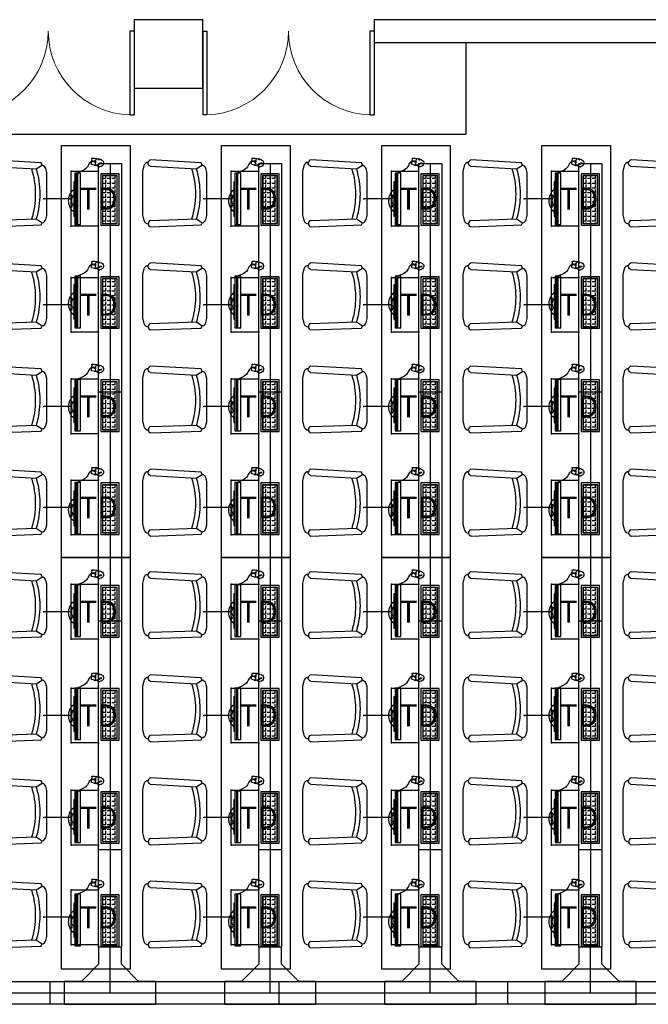
# Model space of a CAD drawing. Extents: x -11578631 to -5392020, y 342279 to 2064390.
# Drawn here: x -5745365 to -5739869, y 488013 to 496620 of the extents above; entities that cross this region are included whole.
import ezdxf
from ezdxf.enums import TextEntityAlignment as Align

# ---------------------------------------------------------------- set-up
doc = ezdxf.new("R2010")
doc.units = 0
doc.header["$LTSCALE"] = 1000
doc.header["$PDSIZE"] = 0.2
doc.layers.get('0').update_dxf_attribs({"linetype": 'CONTINUOUS'})
for name, color, linetype in [('CABLETRAY', 4, 'CONTINUOUS'), ('CABLETRAY_DOTE', 5, 'CONTINUOUS'), ('COLUMN', 255, 'CONTINUOUS'), ('EQUIP-通讯', 3, 'CONTINUOUS'), ('FF-FUAN', 51, 'CONTINUOUS'), ('FF-FURN', 51, 'CONTINUOUS'), ('WALL', 254, 'CONTINUOUS'), ('WINDOW', 4, 'CONTINUOUS'), ('电', 7, 'CONTINUOUS')]:
    doc.layers.add(name, color=color, linetype=linetype)
doc.styles.add('_TEL_ATTDEF', font='GBENOR', dxfattribs={"width": 0.8, "height": 3, "bigfont": 'GBCBIG'})
doc.styles.add('_TEL_DIM', font='SIMPLEX', dxfattribs={"width": 0.8, "height": 3.5, "bigfont": 'HZTXT'})

# ---------------------------------------------------------------- blocks, each defined once
blk = doc.blocks.new('做成ACAD TuKuai0306')
at = {"color": 59}
blk.add_wipeout([(225.2, 41), (208.1, 33.4), (198.9, 17.3), (183.6, 6.9), (156, 0), (-156, 0), (-169.8, 3.5), (-183.6, 6.9), (-183.6, 6.9), (-199.8, 16.5), (-194.9, 27.5), (-199.8, 16.5), (-203.9, 22), (-206.2, 26.8), (-208.1, 33.4), (-223.8, 40.4), (-237.3, 406), (-229.2, 418.4), (-229.2, 418.4), (-215.3, 423.9), (-212.9, 436.3), (-208.3, 444.1), (-200.9, 451.1), (-200.9, 451.1), (-190.4, 455.7), (-170, 460.8), (-149.6, 465.9), (162.3, 465.9), (182.7, 460.8), (194.7, 457.9), (203.1, 455.7), (221, 444.1), (221, 444.1), (225.9, 435.5), (228, 423.9), (239.4, 417.7), (246.6, 417.3), (246, 406.6)], dxfattribs=at).dxf.layer = 'FF-FURN'
at = {"color": 51, "linetype": 'Continuous'}
blk.add_lwpolyline([(-237.3, 406), (-223.8, 40.4), (-208.1, 33.4, 0.298595), (-183.6, 6.9), (-156, 0), (156, 0), (183.6, 6.9, 0.232496), (208.1, 33.4), (225.2, 41), (246, 406.6, 0.274755), (228, 423.9, 0.344146), (203.1, 455.7), (162.3, 465.9), (-149.6, 465.9), (-190.4, 455.7, 0.344151), (-215.3, 423.9, 0.318714), (-237.3, 406, 1.315972)], format="xyb", dxfattribs=at)
at = {"layer": 'FF-FURN', "color": 59}
for p, q in [((-191.1, 409), (-179.8, 76.2)), ((199.8, 409.6), (181.1, 76.8)), ((-179.8, 76.2), (-208.1, 33.4)), ((181.1, 76.8), (208.1, 33.4))]:
    blk.add_line(p, q, dxfattribs=at)
blk.add_ellipse((-213.7, 399.4), major_axis=(16.7, -17.9), ratio=1, start_param=1.221175, end_param=2.455318, dxfattribs=at)
at = {"layer": 'FF-FURN', "color": 59, "extrusion": (0, 0, -1)}
for centre, major_axis, start_param, end_param in [((222.4, 400), (17.3, -17.3), 2.758312, 4.156821), ((-0.4, 693.5), (19.2, 610.2), 2.804471, 3.412335), ((-0.4, 693.5), (20.1, 642.5), 2.824185, 3.393262)]:
    blk.add_ellipse(centre, major_axis=major_axis, ratio=1, start_param=start_param, end_param=end_param, dxfattribs=at)
blk = doc.blocks.new('DDFERERE')
at = {"layer": 'FF-FURN', "linetype": 'Continuous'}
for p, q in [((-5943253, 1016235.4), (-5943246.1, 1016175.4)), ((-5943252.9, 1016235.4), (-5943246, 1016175.4)), ((-5943216.6, 1016231.8), (-5943211.5, 1016187.9)), ((-5943216.6, 1016231.8), (-5943211.5, 1016187.9)), ((-5943250.9, 1016172.3), (-5943251.6, 1016174.6)), ((-5943250.9, 1016172.3), (-5943251.6, 1016174.6)), ((-5943237.6, 1016175.3), (-5943250.9, 1016172.3)), ((-5943237.6, 1016175.3), (-5943250.9, 1016172.3)), ((-5943246.1, 1016205.4), (-5943249.4, 1016204.9)), ((-5943215.4, 1016182.5), (-5943246.1, 1016175.4)), ((-5943215.4, 1016182.5), (-5943246, 1016175.4)), ((-5943237.6, 1016175.3), (-5943238, 1016177.3)), ((-5943237.6, 1016175.3), (-5943238, 1016177.3)), ((-5943214.1, 1016210.8), (-5943218, 1016210.2)), ((-5943454.7, 1015650.1), (-5943454.7, 1016100.1)), ((-5943454.7, 1016100.1), (-5943294.7, 1016100.1)), ((-5943454.7, 1015650.1), (-5943454.7, 1016100.1)), ((-5943454.7, 1016100.1), (-5943294.7, 1016100.1)), ((-5943454.7, 1015650.1, 0), (-5943454.7, 1016100.1, 0)), ((-5943454.7, 1016100.1, 0), (-5943294.7, 1016100.1, 0)), ((-5943294.7, 1016100.1), (-5943294.7, 1015650.1)), ((-5943294.7, 1016100.1), (-5943294.7, 1015650.1)), ((-5943294.7, 1016100.1, 0), (-5943294.7, 1015650.1, 0)), ((-5943118.7, 1015654.9), (-5943118.7, 1016104.9)), ((-5943118.7, 1016104.9), (-5943068.7, 1016104.9)), ((-5943118.7, 1015654.9), (-5943118.7, 1016104.9)), ((-5943118.7, 1016104.9), (-5943068.7, 1016104.9)), ((-5943093.7, 1015654.9), (-5943093.7, 1016104.9)), ((-5943083.7, 1015654.9), (-5943083.7, 1016104.9)), ((-5943083.7, 1015654.9), (-5943083.7, 1016104.9)), ((-5943068.7, 1016104.9), (-5943068.7, 1015654.9)), ((-5943068.7, 1016104.9), (-5943068.7, 1015654.9)), ((-5943068.7, 1015728.5), (-5943068.7, 1016028.5)), ((-5943068.7, 1016028.5), (-5943058.7, 1016028.5)), ((-5943068.7, 1015728.4), (-5943068.7, 1016028.4)), ((-5943068.7, 1016028.4), (-5943058.7, 1016028.4)), ((-5943058.7, 1016028.5), (-5943058.7, 1015728.5)), ((-5943058.7, 1016028.4), (-5943058.7, 1015728.4)), ((-5943058.7, 1015728.5), (-5943068.7, 1015728.5)), ((-5943058.7, 1015728.4), (-5943068.7, 1015728.4)), ((-5943294.7, 1015650.1), (-5943454.7, 1015650.1)), ((-5943294.7, 1015650.1), (-5943454.7, 1015650.1)), ((-5943294.7, 1015650.1, 0), (-5943454.7, 1015650.1, 0)), ((-5943437.7, 1015686), (-5943432.5, 1015686)), ((-5943437.7, 1015686), (-5943432.5, 1015686)), ((-5943421.3, 1015665.9), (-5943421.3, 1015674.8)), ((-5943421.3, 1015665.9), (-5943421.3, 1015674.8)), ((-5943380, 1015665.9), (-5943380, 1015674.8)), ((-5943380, 1015665.9), (-5943380, 1015674.8)), ((-5943068.7, 1015654.9), (-5943118.7, 1015654.9)), ((-5943068.7, 1015654.9), (-5943118.7, 1015654.9))]:
    blk.add_line(p, q, dxfattribs=at)
at = {"layer": 'FF-FURN', "color": 59}
for p, q in [((-5943246.1, 1016205.4), (-5943249.4, 1016204.9)), ((-5943233.6, 1016207.5), (-5943239.3, 1016206.6)), ((-5943233.6, 1016207.5), (-5943239.3, 1016206.6)), ((-5943214.2, 1016210.8), (-5943218, 1016210.2)), ((-5943439.7, 1015663.9), (-5943439.7, 1016083.9)), ((-5943439.7, 1016083.9), (-5943309.7, 1016083.9)), ((-5943439.7, 1015663.9), (-5943439.7, 1016083.9)), ((-5943439.7, 1016083.9), (-5943309.7, 1016083.9)), ((-5943439.7, 1015663.9, 0), (-5943439.7, 1016083.9, 0)), ((-5943439.7, 1016083.9, 0), (-5943309.7, 1016083.9, 0)), ((-5943437.7, 1015665.9), (-5943437.7, 1016081.9)), ((-5943437.7, 1016081.9), (-5943311.7, 1016081.9)), ((-5943437.7, 1015665.9), (-5943437.7, 1016081.9)), ((-5943437.7, 1016081.9), (-5943311.7, 1016081.9)), ((-5943437.7, 1015665.9, 0), (-5943437.7, 1016081.9, 0)), ((-5943437.7, 1016081.9, 0), (-5943311.7, 1016081.9, 0)), ((-5943437.7, 1016057.3), (-5943432.5, 1016057.3)), ((-5943437.7, 1016057.3), (-5943432.5, 1016057.3)), ((-5943437.7, 1016057.2, 0), (-5943432.5, 1016057.2, 0)), ((-5943421.3, 1016057.3), (-5943421.3, 1016081.9)), ((-5943421.3, 1016057.3), (-5943421.3, 1016081.9)), ((-5943421.3, 1016057.2, 0), (-5943421.3, 1016081.9, 0)), ((-5943421.3, 1016057.3), (-5943391.3, 1016057.3)), ((-5943421.3, 1016057.3), (-5943391.3, 1016057.3)), ((-5943421.3, 1016057.2, 0), (-5943391.3, 1016057.2, 0)), ((-5943380, 1016057.3), (-5943380, 1016081.9)), ((-5943380, 1016057.3), (-5943380, 1016081.9)), ((-5943380, 1016057.2, 0), (-5943380, 1016081.9, 0)), ((-5943380, 1016057.3), (-5943350, 1016057.3)), ((-5943380, 1016057.3), (-5943350, 1016057.3)), ((-5943380, 1016057.2, 0), (-5943350, 1016057.2, 0)), ((-5943338.8, 1016057.3), (-5943338.8, 1016081.9)), ((-5943338.8, 1016057.3), (-5943338.8, 1016081.9)), ((-5943338.8, 1016057.2, 0), (-5943338.8, 1016081.9, 0)), ((-5943338.8, 1016057.3), (-5943311.7, 1016057.3)), ((-5943338.8, 1016057.3), (-5943311.7, 1016057.3)), ((-5943338.8, 1016057.2, 0), (-5943311.7, 1016057.2, 0)), ((-5943311.7, 1016081.9), (-5943311.7, 1015665.9)), ((-5943311.7, 1016081.9), (-5943311.7, 1015665.9)), ((-5943311.7, 1016081.9, 0), (-5943311.7, 1015665.9, 0)), ((-5943309.7, 1016083.9), (-5943309.7, 1015663.9)), ((-5943309.7, 1016083.9), (-5943309.7, 1015663.9)), ((-5943309.7, 1016083.9, 0), (-5943309.7, 1015663.9, 0)), ((-5943093.7, 1015654.9), (-5943093.7, 1016104.9)), ((-5943437.7, 1016016), (-5943432.5, 1016016)), ((-5943437.7, 1016016), (-5943432.5, 1016016)), ((-5943437.7, 1016016, 0), (-5943432.5, 1016016, 0)), ((-5943437.7, 1015974.8), (-5943432.5, 1015974.8)), ((-5943437.7, 1015974.8), (-5943432.5, 1015974.8)), ((-5943437.7, 1015974.7, 0), (-5943432.5, 1015974.7, 0)), ((-5943421.3, 1016016), (-5943421.3, 1016046)), ((-5943421.3, 1016016), (-5943421.3, 1016046)), ((-5943421.3, 1016016, 0), (-5943421.3, 1016046, 0)), ((-5943421.3, 1016016), (-5943391.3, 1016016)), ((-5943421.3, 1016016), (-5943391.3, 1016016)), ((-5943421.3, 1016016, 0), (-5943391.3, 1016016, 0)), ((-5943421.3, 1015974.8), (-5943421.3, 1016004.8)), ((-5943421.3, 1015974.8), (-5943421.3, 1016004.8)), ((-5943421.3, 1015974.7, 0), (-5943421.3, 1016004.7, 0)), ((-5943421.3, 1015974.8), (-5943391.3, 1015974.8)), ((-5943421.3, 1015974.8), (-5943391.3, 1015974.8)), ((-5943421.3, 1015974.7, 0), (-5943391.3, 1015974.7, 0)), ((-5943380, 1016016), (-5943380, 1016046)), ((-5943380, 1016016), (-5943380, 1016046)), ((-5943380, 1016016, 0), (-5943380, 1016046, 0)), ((-5943380, 1016016), (-5943350, 1016016)), ((-5943380, 1016016), (-5943350, 1016016)), ((-5943380, 1016016, 0), (-5943350, 1016016, 0)), ((-5943380, 1015974.8), (-5943380, 1016004.8)), ((-5943380, 1015974.8), (-5943380, 1016004.8)), ((-5943380, 1015974.7, 0), (-5943380, 1016004.7, 0)), ((-5943380, 1015974.8), (-5943350, 1015974.8)), ((-5943380, 1015974.8), (-5943350, 1015974.8)), ((-5943380, 1015974.7, 0), (-5943350, 1015974.7, 0)), ((-5943338.8, 1016016), (-5943338.8, 1016046)), ((-5943338.8, 1016016), (-5943338.8, 1016046)), ((-5943338.8, 1016016, 0), (-5943338.8, 1016046, 0)), ((-5943338.8, 1016016), (-5943311.7, 1016016)), ((-5943338.8, 1016016), (-5943311.7, 1016016)), ((-5943338.8, 1016016, 0), (-5943311.7, 1016016, 0)), ((-5943338.8, 1015974.8), (-5943338.8, 1016004.8)), ((-5943338.8, 1015974.8), (-5943338.8, 1016004.8)), ((-5943338.8, 1015974.7, 0), (-5943338.8, 1016004.7, 0)), ((-5943338.8, 1015974.8), (-5943311.7, 1015974.8)), ((-5943338.8, 1015974.8), (-5943311.7, 1015974.8)), ((-5943338.8, 1015974.7, 0), (-5943311.7, 1015974.7, 0)), ((-5943437.7, 1015933.5), (-5943432.5, 1015933.5)), ((-5943437.7, 1015933.5), (-5943432.5, 1015933.5)), ((-5943437.7, 1015933.5, 0), (-5943432.5, 1015933.5, 0)), ((-5943437.7, 1015892.3), (-5943432.5, 1015892.3)), ((-5943437.7, 1015892.3), (-5943432.5, 1015892.3)), ((-5943437.7, 1015892.2, 0), (-5943432.5, 1015892.2, 0)), ((-5943421.3, 1015933.5), (-5943421.3, 1015963.5)), ((-5943421.3, 1015933.5), (-5943421.3, 1015963.5)), ((-5943421.3, 1015933.5, 0), (-5943421.3, 1015963.5, 0)), ((-5943421.3, 1015933.5), (-5943391.3, 1015933.5)), ((-5943421.3, 1015933.5), (-5943391.3, 1015933.5)), ((-5943421.3, 1015933.5, 0), (-5943391.3, 1015933.5, 0)), ((-5943421.3, 1015892.3), (-5943421.3, 1015922.3)), ((-5943421.3, 1015892.3), (-5943421.3, 1015922.3)), ((-5943421.3, 1015892.2, 0), (-5943421.3, 1015922.2, 0)), ((-5943421.3, 1015892.3), (-5943391.3, 1015892.3)), ((-5943421.3, 1015892.3), (-5943391.3, 1015892.3)), ((-5943421.3, 1015892.2, 0), (-5943391.3, 1015892.2, 0)), ((-5943380, 1015933.5), (-5943380, 1015963.5)), ((-5943380, 1015933.5), (-5943380, 1015963.5)), ((-5943380, 1015933.5, 0), (-5943380, 1015963.5, 0)), ((-5943380, 1015933.5), (-5943350, 1015933.5)), ((-5943380, 1015933.5), (-5943350, 1015933.5)), ((-5943380, 1015933.5, 0), (-5943350, 1015933.5, 0)), ((-5943380, 1015892.3), (-5943380, 1015922.3)), ((-5943380, 1015892.3), (-5943380, 1015922.3)), ((-5943380, 1015892.2, 0), (-5943380, 1015922.2, 0)), ((-5943380, 1015892.3), (-5943350, 1015892.3)), ((-5943380, 1015892.3), (-5943350, 1015892.3)), ((-5943380, 1015892.2, 0), (-5943350, 1015892.2, 0)), ((-5943338.8, 1015933.5), (-5943338.8, 1015963.5)), ((-5943338.8, 1015933.5), (-5943338.8, 1015963.5)), ((-5943338.8, 1015933.5, 0), (-5943338.8, 1015963.5, 0)), ((-5943338.8, 1015933.5), (-5943311.7, 1015933.5)), ((-5943338.8, 1015933.5), (-5943311.7, 1015933.5)), ((-5943338.8, 1015933.5, 0), (-5943311.7, 1015933.5, 0)), ((-5943338.8, 1015892.3), (-5943338.8, 1015922.3)), ((-5943338.8, 1015892.3), (-5943338.8, 1015922.3)), ((-5943338.8, 1015892.2, 0), (-5943338.8, 1015922.2, 0)), ((-5943338.8, 1015892.3), (-5943311.7, 1015892.3)), ((-5943338.8, 1015892.3), (-5943311.7, 1015892.3)), ((-5943338.8, 1015892.2, 0), (-5943311.7, 1015892.2, 0)), ((-5943437.7, 1015851), (-5943432.5, 1015851)), ((-5943437.7, 1015851), (-5943432.5, 1015851)), ((-5943437.7, 1015851, 0), (-5943432.5, 1015851, 0)), ((-5943437.7, 1015809.8), (-5943432.5, 1015809.8)), ((-5943437.7, 1015809.8), (-5943432.5, 1015809.8)), ((-5943437.7, 1015809.7, 0), (-5943432.5, 1015809.7, 0)), ((-5943421.3, 1015851), (-5943421.3, 1015881)), ((-5943421.3, 1015851), (-5943421.3, 1015881)), ((-5943421.3, 1015851, 0), (-5943421.3, 1015881, 0)), ((-5943421.3, 1015851), (-5943391.3, 1015851)), ((-5943421.3, 1015851), (-5943391.3, 1015851)), ((-5943421.3, 1015851, 0), (-5943391.3, 1015851, 0)), ((-5943421.3, 1015809.8), (-5943421.3, 1015839.8)), ((-5943421.3, 1015809.8), (-5943421.3, 1015839.8)), ((-5943421.3, 1015809.7, 0), (-5943421.3, 1015839.7, 0)), ((-5943421.3, 1015809.8), (-5943391.3, 1015809.8)), ((-5943421.3, 1015809.8), (-5943391.3, 1015809.8)), ((-5943421.3, 1015809.7, 0), (-5943391.3, 1015809.7, 0)), ((-5943421.3, 1015768.5), (-5943421.3, 1015798.5)), ((-5943421.3, 1015768.5), (-5943421.3, 1015798.5)), ((-5943421.3, 1015768.5, 0), (-5943421.3, 1015798.5, 0)), ((-5943380, 1015851), (-5943380, 1015881)), ((-5943380, 1015851), (-5943380, 1015881)), ((-5943380, 1015851, 0), (-5943380, 1015881, 0)), ((-5943380, 1015851), (-5943350, 1015851)), ((-5943380, 1015851), (-5943350, 1015851)), ((-5943380, 1015851, 0), (-5943350, 1015851, 0)), ((-5943380, 1015809.8), (-5943380, 1015839.8)), ((-5943380, 1015809.8), (-5943380, 1015839.8)), ((-5943380, 1015809.7, 0), (-5943380, 1015839.7, 0)), ((-5943380, 1015809.8), (-5943350, 1015809.8)), ((-5943380, 1015809.8), (-5943350, 1015809.8)), ((-5943380, 1015809.7, 0), (-5943350, 1015809.7, 0)), ((-5943380, 1015768.5), (-5943380, 1015798.5)), ((-5943380, 1015768.5), (-5943380, 1015798.5)), ((-5943380, 1015768.5, 0), (-5943380, 1015798.5, 0)), ((-5943338.8, 1015851), (-5943338.8, 1015881)), ((-5943338.8, 1015851), (-5943338.8, 1015881)), ((-5943338.8, 1015851, 0), (-5943338.8, 1015881, 0)), ((-5943338.8, 1015851), (-5943311.7, 1015851)), ((-5943338.8, 1015851), (-5943311.7, 1015851)), ((-5943338.8, 1015851, 0), (-5943311.7, 1015851, 0)), ((-5943338.8, 1015809.8), (-5943338.8, 1015839.8)), ((-5943338.8, 1015809.8), (-5943338.8, 1015839.8)), ((-5943338.8, 1015809.7, 0), (-5943338.8, 1015839.7, 0)), ((-5943338.8, 1015809.8), (-5943311.7, 1015809.8)), ((-5943338.8, 1015809.8), (-5943311.7, 1015809.8)), ((-5943338.8, 1015809.7, 0), (-5943311.7, 1015809.7, 0)), ((-5943338.8, 1015768.5), (-5943338.8, 1015798.5)), ((-5943338.8, 1015768.5), (-5943338.8, 1015798.5)), ((-5943338.8, 1015768.5, 0), (-5943338.8, 1015798.5, 0)), ((-5943437.7, 1015768.5), (-5943432.5, 1015768.5)), ((-5943437.7, 1015768.5), (-5943432.5, 1015768.5)), ((-5943437.7, 1015768.5, 0), (-5943432.5, 1015768.5, 0)), ((-5943437.7, 1015727.3), (-5943432.5, 1015727.3)), ((-5943437.7, 1015727.3), (-5943432.5, 1015727.3)), ((-5943437.7, 1015727.2, 0), (-5943432.5, 1015727.2, 0)), ((-5943421.3, 1015768.5), (-5943391.3, 1015768.5)), ((-5943421.3, 1015768.5), (-5943391.3, 1015768.5)), ((-5943421.3, 1015768.5, 0), (-5943391.3, 1015768.5, 0)), ((-5943421.3, 1015727.3), (-5943421.3, 1015757.3)), ((-5943421.3, 1015727.3), (-5943421.3, 1015757.3)), ((-5943421.3, 1015727.2, 0), (-5943421.3, 1015757.2, 0)), ((-5943421.3, 1015727.3), (-5943391.3, 1015727.3)), ((-5943421.3, 1015727.3), (-5943391.3, 1015727.3)), ((-5943421.3, 1015727.2, 0), (-5943391.3, 1015727.2, 0)), ((-5943421.3, 1015686), (-5943421.3, 1015716)), ((-5943421.3, 1015686), (-5943421.3, 1015716)), ((-5943421.3, 1015686, 0), (-5943421.3, 1015716, 0)), ((-5943380, 1015768.5), (-5943350, 1015768.5)), ((-5943380, 1015768.5), (-5943350, 1015768.5)), ((-5943380, 1015768.5, 0), (-5943350, 1015768.5, 0)), ((-5943380, 1015727.3), (-5943380, 1015757.3)), ((-5943380, 1015727.3), (-5943380, 1015757.3)), ((-5943380, 1015727.2, 0), (-5943380, 1015757.2, 0)), ((-5943380, 1015727.3), (-5943350, 1015727.3)), ((-5943380, 1015727.3), (-5943350, 1015727.3)), ((-5943380, 1015727.2, 0), (-5943350, 1015727.2, 0)), ((-5943380, 1015686), (-5943380, 1015716)), ((-5943380, 1015686), (-5943380, 1015716)), ((-5943380, 1015686, 0), (-5943380, 1015716, 0)), ((-5943338.8, 1015768.5), (-5943311.7, 1015768.5)), ((-5943338.8, 1015768.5), (-5943311.7, 1015768.5)), ((-5943338.8, 1015768.5, 0), (-5943311.7, 1015768.5, 0)), ((-5943338.8, 1015727.3), (-5943338.8, 1015757.3)), ((-5943338.8, 1015727.3), (-5943338.8, 1015757.3)), ((-5943338.8, 1015727.2, 0), (-5943338.8, 1015757.2, 0)), ((-5943338.8, 1015727.3), (-5943311.7, 1015727.3)), ((-5943338.8, 1015727.3), (-5943311.7, 1015727.3)), ((-5943338.8, 1015727.2, 0), (-5943311.7, 1015727.2, 0)), ((-5943338.8, 1015686), (-5943338.8, 1015716)), ((-5943338.8, 1015686), (-5943338.8, 1015716)), ((-5943338.8, 1015686, 0), (-5943338.8, 1015716, 0)), ((-5943309.7, 1015663.9), (-5943439.7, 1015663.9)), ((-5943309.7, 1015663.9), (-5943439.7, 1015663.9)), ((-5943309.7, 1015663.9, 0), (-5943439.7, 1015663.9, 0)), ((-5943437.7, 1015686, 0), (-5943432.5, 1015686, 0)), ((-5943311.7, 1015665.9), (-5943437.7, 1015665.9)), ((-5943311.7, 1015665.9), (-5943437.7, 1015665.9)), ((-5943311.7, 1015665.9, 0), (-5943437.7, 1015665.9, 0)), ((-5943421.3, 1015686), (-5943391.3, 1015686)), ((-5943421.3, 1015686), (-5943391.3, 1015686)), ((-5943421.3, 1015686, 0), (-5943391.3, 1015686, 0)), ((-5943421.3, 1015665.9, 0), (-5943421.3, 1015674.7, 0)), ((-5943380, 1015686), (-5943350, 1015686)), ((-5943380, 1015686), (-5943350, 1015686)), ((-5943380, 1015686, 0), (-5943350, 1015686, 0)), ((-5943380, 1015665.9, 0), (-5943380, 1015674.7, 0)), ((-5943338.8, 1015686), (-5943311.7, 1015686)), ((-5943338.8, 1015686), (-5943311.7, 1015686)), ((-5943338.8, 1015686, 0), (-5943311.7, 1015686, 0)), ((-5943338.8, 1015665.9), (-5943338.8, 1015674.8)), ((-5943338.8, 1015665.9), (-5943338.8, 1015674.8)), ((-5943338.8, 1015665.9, 0), (-5943338.8, 1015674.7, 0))]:
    blk.add_line(p, q, dxfattribs=at)
for centre in [(-5943039.8, 1015907.4), (-5943039.8, 1015907.4), (-5943039.8, 1015816.6), (-5943039.8, 1015816.6)]:
    blk.add_circle(centre, 6.6, dxfattribs=at)
at = {"layer": 'FF-FURN', "linetype": 'Continuous'}
for centre, radius, start, end in [((-5943232.9, 1016077.1), 159.6, 85.77035, 115.13354), ((-5943232.9, 1016077.1), 159.6, 85.77035, 115.13354), ((-5943221.5, 1016231.2), 5, 6.55076, 85.77035), ((-5943221.5, 1016231.3), 5, 6.55076, 85.77035), ((-5943290.3, 1016195), 28.6, 111.40124, 191.4417), ((-5943290.3, 1016195), 28.6, 111.40124, 191.4417), ((-5943285.3, 1016194.4), 33.4, 188.77823, 265.08013), ((-5943285.3, 1016194.4), 33.4, 188.77823, 265.08013), ((-5943256.7, 1016227.6), 53.3, 271.49476, 281.50001), ((-5943256.7, 1016227.6), 53.3, 271.49476, 281.50001), ((-5943216.5, 1016187.4), 5, 282.97353, 6.55076), ((-5943216.5, 1016187.4), 5, 282.97353, 6.55076), ((-5943142.6, 1015864.4), 128.4, 310.78245, 49.22977), ((-5943142.6, 1015864.4), 128.4, 310.78245, 49.22977), ((-5943111.9, 1015866.6), 69.4, 320.07222, 39.94001), ((-5943111.9, 1015866.6), 69.4, 320.07222, 39.94001)]:
    blk.add_arc(centre, radius, start, end, dxfattribs=at)
at = {"layer": 'FF-FURN', "color": 59}
for centre, radius, start, end in [((-5943244.7, 1016184.9), 51.2, 99.26346, 139.83568), ((-5943244.7, 1016184.9), 51.2, 99.26346, 139.83568), ((-5943298.7, 1016163.8), 30.9, 57.75438, 101.84836), ((-5943298.8, 1016163.7), 30.9, 57.75438, 101.84836), ((-5943298.8, 1016163.7), 27.9, 51.15877, 102.41904), ((-5943298.7, 1016163.8), 27.9, 51.15877, 102.41904), ((-5943256.7, 1016227.6), 53.3, 230.99579, 271.49476), ((-5943256.7, 1016227.6), 53.3, 230.99579, 271.49476)]:
    blk.add_arc(centre, radius, start, end, dxfattribs=at)
at = {"layer": 'FF-FURN', "color": 59, "extrusion": (0, 0, -1)}
blk.add_ellipse((-5943242.7, 1016206.4), major_axis=(-0.88, 7.88), ratio=0.432067, start_param=3.141593, end_param=9.424778, dxfattribs=at)
blk.add_ellipse((-5943242.7, 1016206.4), major_axis=(-0.88, 7.88), ratio=0.432067, start_param=3.141593, end_param=9.424778, dxfattribs=at)
blk.add_ellipse((-5943225.8, 1016208.9), major_axis=(7.82, 1.33), ratio=0.432067, dxfattribs=at)
blk.add_ellipse((-5943225.8, 1016208.9), major_axis=(7.82, 1.33), ratio=0.432067, dxfattribs=at)
at = {"layer": 'FF-FURN', "linetype": 'Continuous'}
for points, knots in [([(-5943255.3, 1016174.4), (-5943257.8, 1016173.5), (-5943263.5, 1016170.7), (-5943271.5, 1016166.1), (-5943279.6, 1016161.6), (-5943285.5, 1016161), (-5943288.2, 1016161.1)], [9.51244, 9.51244, 9.51244, 9.51244, 17.355242, 27.460135, 36.892546, 44.800695, 44.800695, 44.800695, 44.800695]), ([(-5943255.3, 1016174.4), (-5943257.8, 1016173.5), (-5943263.6, 1016170.7), (-5943271.5, 1016166.1), (-5943279.6, 1016161.6), (-5943285.5, 1016161), (-5943288.2, 1016161.1)], [9.51244, 9.51244, 9.51244, 9.51244, 17.355242, 27.460135, 36.892546, 44.800695, 44.800695, 44.800695, 44.800695]), ([(-5943214.2, 1016210.8), (-5943204, 1016199.2), (-5943191.7, 1016195.1), (-5943182.2, 1016159.5), (-5943152.8, 1016131.4), (-5943088.8, 1016104.9)], [0, 0, 0, 0, 54.549651, 126.009239, 156.340807, 156.340807, 156.340807, 156.340807]), ([(-5943214.1, 1016210.8), (-5943204, 1016199.2), (-5943191.7, 1016195.1), (-5943182.2, 1016159.5), (-5943152.8, 1016131.4), (-5943088.8, 1016104.9)], [0, 0, 0, 0, 54.549651, 126.009239, 156.340807, 156.340807, 156.340807, 156.340807])]:
    blk.add_open_spline(points, degree=3, knots=knots, dxfattribs=at)
at = {"layer": 'FF-FUAN', "linetype": 'Continuous', "extrusion": (0, 0, -1), "xscale": 1.21, "yscale": 1.21, "zscale": -1.21, "rotation": 90}
blk.add_blockref('做成ACAD TuKuai0306', (5944223.2, 1015923.1, 0), dxfattribs=at)
blk = doc.blocks.new('*U294')
at = {"layer": '电', "color": 1}
blk.add_blockref('DDFERERE', (5943668.7, -1015936.3, 0), dxfattribs=at)
blk = doc.blocks.new('*U295')
at = {"layer": '电', "color": 0, "linetype": 'ByBlock', "lineweight": -2, "transparency": 16777216}
for p in [(0, 2703.4), (0, 1802.3), (0, 901.1), (0, 0)]:
    blk.add_blockref('*U294', p, dxfattribs=at)
blk = doc.blocks.new('*U264')
at = {"layer": 'FF-FURN', "linetype": 'Continuous'}
for p, q in [((86, 800.1, 0), (86, -1799.9, 0)), ((86, 800.1, 0), (86, -1799.9, 0)), ((86, 800.1, 0), (86, -1799.9, 0)), ((686, -1799.9, 0), (686, 800.1, 0)), ((686, -1799.9, 0), (686, 800.1, 0)), ((86, -1799.9, 0), (686, -1799.9, 0)), ((86, -1799.9, 0), (686, -1799.9, 0)), ((86, -1799.9, 0), (686, -1799.9, 0))]:
    blk.add_line(p, q, dxfattribs=at)
at = {"layer": '电', "color": 1}
blk.add_blockref('*U295', (-31.5, -1313.7), dxfattribs=at)
at = {"layer": 'FF-FURN', "linetype": 'Continuous', "elevation": 0}
blk.add_lwpolyline([(686, 1799.9), (86, 1799.9), (86, -1799.9), (686, -1799.9)], close=True, dxfattribs=at)
blk = doc.blocks.new('*U265')
at = {"layer": '电', "color": 0, "linetype": 'ByBlock', "lineweight": -2, "transparency": 16777216}
for p in [(2800, 0), (4200, 0), (5600, 0), (7000, 0), (8400, 0)]:
    blk.add_blockref('*U264', p, dxfattribs=at)
for p in [(2800, 3600), (4200, 3600), (5600, 3600), (7000, 3600), (8400, 3600)]:
    blk.add_blockref('*U264', p, dxfattribs=at)
blk = doc.blocks.new('$equip$00002670')
for p, q in [((-0.5, 0.499), (-0.5, 0.999)), ((0.5, 0.999), (0.5, 0.499)), ((0.5, 0.499), (-0.5, 0.499)), ((0, 0.5), (0, 0))]:
    blk.add_line(p, q)
for p in [(-0.5, 0.999), (0.5, 0.999), (-0.5, 0.499), (0.5, 0.499), (0, 0)]:
    blk.add_point(p)
at = {"color": 7, "style": '_TEL_DIM'}
blk.add_attdef('$TEXT$', text='', height=0.4, dxfattribs=at).set_placement((0, 0.999), align=Align.MIDDLE_CENTER)
at = {"color": 7, "style": '_TEL_DIM', "flags": 1}
blk.add_attdef('A', text='', height=0.000025, dxfattribs=at).set_placement((0, 0), align=Align.MIDDLE_CENTER)
blk = doc.blocks.new('$DorLib2D$00000002')
for p, q in [((-0.5, 0), (-0.5, 0.4875)), ((-0.475, 0.4875), (-0.5, 0.4875)), ((-0.475, 0), (-0.475, 0.4875)), ((0.475, 0), (0.475, 0.4875)), ((0.475, 0.4875), (0.5, 0.4875)), ((0.5, 0), (0.5, 0.4875)), ((-0.5, 0), (-0.475, 0)), ((0.5, 0), (0.475, 0))]:
    blk.add_line(p, q)
at = {"lineweight": 13}
for centre, start, end in [((-0.4875, 0), 0, 88.53072), ((0.4875, 0), 91.46928, 180)]:
    blk.add_arc(centre, 0.4875, start, end, dxfattribs=at)
blk = doc.blocks.new('_FZHK')
blk.add_lwpolyline([(-0.5, -0.5), (0.5, -0.5), (0.5, 0.5), (-0.5, 0.5)], close=True)

msp = doc.modelspace()

# ---------------------------------------------------------------- linework, layer by layer
at = {"layer": 'CABLETRAY'}
for p, q in [((-5757101.1, 488213), (-5737953.3, 488213)), ((-5745101.1, 488213), (-5745101.1, 488013)), ((-5745101.1, 488213), (-5745101.1, 488013)), ((-5744825.5, 488212.9), (-5744975.5, 488212.9)), ((-5744975.5, 488212.9), (-5744975.5, 488012.9)), ((-5744175.5, 488212.9), (-5744325.5, 488212.9)), ((-5744175.5, 488012.9), (-5744175.5, 488212.9)), ((-5743425.5, 488212.9), (-5743575.5, 488212.9)), ((-5743575.5, 488212.9), (-5743575.5, 488012.9)), ((-5743101.1, 488213), (-5743101.1, 488013)), ((-5743101.1, 488213), (-5743101.1, 488013)), ((-5742775.5, 488212.9), (-5742925.5, 488212.9)), ((-5742775.5, 488012.9), (-5742775.5, 488212.9)), ((-5742025.5, 488212.9), (-5742175.5, 488212.9)), ((-5742175.5, 488212.9), (-5742175.5, 488012.9)), ((-5741375.5, 488212.9), (-5741525.5, 488212.9)), ((-5741375.5, 488012.9), (-5741375.5, 488212.9)), ((-5741101.1, 488213), (-5741101.1, 488013)), ((-5741101.1, 488213), (-5741101.1, 488013)), ((-5740625.5, 488212.9), (-5740775.5, 488212.9)), ((-5740775.5, 488212.9), (-5740775.5, 488012.9)), ((-5739975.5, 488212.9), (-5740125.5, 488212.9)), ((-5739975.5, 488012.9), (-5739975.5, 488212.9)), ((-5737953.3, 488013), (-5757101.1, 488013)), ((-5744975.5, 488012.9), (-5744175.5, 488012.9)), ((-5743575.5, 488012.9), (-5742775.5, 488012.9)), ((-5742175.5, 488012.9), (-5741375.5, 488012.9)), ((-5740775.5, 488012.9), (-5739975.5, 488012.9))]:
    msp.add_line(p, q, dxfattribs=at)
at = {"layer": 'CABLETRAY_DOTE'}
for p, q in [((-5757101.1, 488113), (-5737953.3, 488113)), ((-5744975.5, 488112.9), (-5744175.5, 488112.9)), ((-5743575.5, 488112.9), (-5742775.5, 488112.9)), ((-5742175.5, 488112.9), (-5741375.5, 488112.9)), ((-5740775.5, 488112.9), (-5739975.5, 488112.9))]:
    msp.add_line(p, q, dxfattribs=at)
at = {"layer": 'WALL', "color": 1}
for p, q in [((-5735365.6, 496619.9), (-5742265.6, 496619.9)), ((-5742265.6, 496619.9), (-5742265.6, 496419.9)), ((-5742265.6, 496419.9), (-5735365.6, 496419.9))]:
    msp.add_line(p, q, dxfattribs=at)
at = {"layer": '电', "flags": 128}
for points in [[(-5741465.6, 496419.9), (-5741465.6, 495619.9)], [(-5746665.6, 495619.9), (-5741465.6, 495619.9)]]:
    msp.add_lwpolyline(points, dxfattribs=at)

# ---------------------------------------------------------------- block references
at = {"layer": 'COLUMN', "color": 1, "xscale": 600, "yscale": 600, "zscale": 600}
msp.add_blockref('_FZHK', (-5744065.6, 496319.9), dxfattribs=at)
at = {"layer": 'WINDOW', "color": 1, "xscale": -1500, "yscale": -1500, "zscale": -1500}
for p in [(-5745115.6, 496519.9), (-5743015.6, 496519.9)]:
    msp.add_blockref('$DorLib2D$00000002', p, dxfattribs=at)
at = {"layer": '电', "color": 1, "xscale": -1}
msp.add_blockref('*U265', (-5737314.6, 490120, 0), dxfattribs=at)

# ---------------------------------------------------------------- next in the draw order: linework, layer by layer
at = {"layer": 'CABLETRAY'}
for p, q in [((-5744675.5, 488512.9), (-5744675.5, 495363.1)), ((-5744675.5, 495363.1), (-5744475.5, 495363.1)), ((-5744475.5, 495363.1), (-5744475.5, 488512.9)), ((-5743275.5, 488512.9), (-5743275.5, 495363.1)), ((-5743275.5, 495363.1), (-5743075.5, 495363.1)), ((-5743075.5, 495363.1), (-5743075.5, 488512.9)), ((-5741875.5, 488512.9), (-5741875.5, 495363.1)), ((-5741875.5, 495363.1), (-5741675.5, 495363.1)), ((-5741675.5, 495363.1), (-5741675.5, 488512.9)), ((-5740475.5, 488512.9), (-5740475.5, 495363.1)), ((-5740475.5, 495363.1), (-5740275.5, 495363.1)), ((-5740275.5, 495363.1), (-5740275.5, 488512.9)), ((-5744475.5, 493363.1), (-5744675.5, 493363.1)), ((-5744475.5, 493363.1), (-5744675.5, 493363.1)), ((-5743075.5, 493363.1), (-5743275.5, 493363.1)), ((-5743075.5, 493363.1), (-5743275.5, 493363.1)), ((-5741675.5, 493363.1), (-5741875.5, 493363.1)), ((-5741675.5, 493363.1), (-5741875.5, 493363.1)), ((-5740275.5, 493363.1), (-5740475.5, 493363.1)), ((-5740275.5, 493363.1), (-5740475.5, 493363.1)), ((-5744475.5, 491363.1), (-5744675.5, 491363.1)), ((-5744475.5, 491363.1), (-5744675.5, 491363.1)), ((-5743075.5, 491363.1), (-5743275.5, 491363.1)), ((-5743075.5, 491363.1), (-5743275.5, 491363.1)), ((-5741675.5, 491363.1), (-5741875.5, 491363.1)), ((-5741675.5, 491363.1), (-5741875.5, 491363.1)), ((-5740275.5, 491363.1), (-5740475.5, 491363.1)), ((-5740275.5, 491363.1), (-5740475.5, 491363.1)), ((-5744475.5, 489363.1), (-5744675.5, 489363.1)), ((-5744475.5, 489363.1), (-5744675.5, 489363.1)), ((-5743075.5, 489363.1), (-5743275.5, 489363.1)), ((-5743075.5, 489363.1), (-5743275.5, 489363.1)), ((-5741675.5, 489363.1), (-5741875.5, 489363.1)), ((-5741675.5, 489363.1), (-5741875.5, 489363.1)), ((-5740275.5, 489363.1), (-5740475.5, 489363.1)), ((-5740275.5, 489363.1), (-5740475.5, 489363.1)), ((-5744475.5, 488512.9), (-5744675.5, 488512.9)), ((-5744475.5, 488512.9), (-5744675.5, 488512.9)), ((-5744675.5, 488512.9), (-5744675.5, 488362.9)), ((-5744475.5, 488362.9), (-5744475.5, 488512.9)), ((-5743075.5, 488512.9), (-5743275.5, 488512.9)), ((-5743075.5, 488512.9), (-5743275.5, 488512.9)), ((-5743275.5, 488512.9), (-5743275.5, 488362.9)), ((-5743075.5, 488362.9), (-5743075.5, 488512.9)), ((-5741675.5, 488512.9), (-5741875.5, 488512.9)), ((-5741675.5, 488512.9), (-5741875.5, 488512.9)), ((-5741875.5, 488512.9), (-5741875.5, 488362.9)), ((-5741675.5, 488362.9), (-5741675.5, 488512.9)), ((-5740275.5, 488512.9), (-5740475.5, 488512.9)), ((-5740275.5, 488512.9), (-5740475.5, 488512.9)), ((-5740475.5, 488512.9), (-5740475.5, 488362.9)), ((-5740275.5, 488362.9), (-5740275.5, 488512.9)), ((-5744675.5, 488362.9), (-5744825.5, 488212.9)), ((-5744325.5, 488212.9), (-5744475.5, 488362.9)), ((-5743275.5, 488362.9), (-5743425.5, 488212.9)), ((-5742925.5, 488212.9), (-5743075.5, 488362.9)), ((-5741875.5, 488362.9), (-5742025.5, 488212.9)), ((-5741525.5, 488212.9), (-5741675.5, 488362.9)), ((-5740475.5, 488362.9), (-5740625.5, 488212.9)), ((-5740125.5, 488212.9), (-5740275.5, 488362.9))]:
    msp.add_line(p, q, dxfattribs=at)
at = {"layer": 'CABLETRAY_DOTE'}
for p, q in [((-5744575.5, 495363.1), (-5744575.5, 488512.9)), ((-5743175.5, 495363.1), (-5743175.5, 488512.9)), ((-5741775.5, 495363.1), (-5741775.5, 488512.9)), ((-5740375.5, 495363.1), (-5740375.5, 488512.9)), ((-5744575.5, 488112.9), (-5744575.5, 488512.9)), ((-5743175.5, 488112.9), (-5743175.5, 488512.9)), ((-5741775.5, 488112.9), (-5741775.5, 488512.9)), ((-5740375.5, 488112.9), (-5740375.5, 488512.9))]:
    msp.add_line(p, q, dxfattribs=at)

# ---------------------------------------------------------------- next in the draw order: block references
at = {"layer": 'EQUIP-通讯'}
ref = msp.add_blockref('$equip$00002670', (-5745155.5, 495054.4), dxfattribs=dict(at, xscale=480, yscale=480, zscale=480, rotation=270))
ref.add_attrib('$TEXT$', 'TD', dxfattribs={"layer": '0', "color": 7, "height": 192, "style": '_TEL_ATTDEF'}).set_placement((-5744676, 495054.4), align=Align.MIDDLE_CENTER)
ref = msp.add_blockref('$equip$00002670', (-5743755.5, 495054.4), dxfattribs=dict(at, xscale=480, yscale=480, zscale=480, rotation=270))
ref.add_attrib('$TEXT$', 'TD', dxfattribs={"layer": '0', "color": 7, "height": 192, "style": '_TEL_ATTDEF'}).set_placement((-5743276, 495054.4), align=Align.MIDDLE_CENTER)
ref = msp.add_blockref('$equip$00002670', (-5742355.5, 495054.4), dxfattribs=dict(at, xscale=480, yscale=480, zscale=480, rotation=270))
ref.add_attrib('$TEXT$', 'TD', dxfattribs={"layer": '0', "color": 7, "height": 192, "style": '_TEL_ATTDEF'}).set_placement((-5741876, 495054.4), align=Align.MIDDLE_CENTER)
ref = msp.add_blockref('$equip$00002670', (-5740955.5, 495054.4), dxfattribs=dict(at, xscale=480, yscale=480, zscale=480, rotation=270))
ref.add_attrib('$TEXT$', 'TD', dxfattribs={"layer": '0', "color": 7, "height": 192, "style": '_TEL_ATTDEF'}).set_placement((-5740476, 495054.4), align=Align.MIDDLE_CENTER)
ref = msp.add_blockref('$equip$00002670', (-5745155.5, 494127.6), dxfattribs=dict(at, xscale=480, yscale=480, zscale=480, rotation=270))
ref.add_attrib('$TEXT$', 'TD', dxfattribs={"layer": '0', "color": 7, "height": 192, "style": '_TEL_ATTDEF'}).set_placement((-5744676, 494127.6), align=Align.MIDDLE_CENTER)
ref = msp.add_blockref('$equip$00002670', (-5743755.5, 494127.6), dxfattribs=dict(at, xscale=480, yscale=480, zscale=480, rotation=270))
ref.add_attrib('$TEXT$', 'TD', dxfattribs={"layer": '0', "color": 7, "height": 192, "style": '_TEL_ATTDEF'}).set_placement((-5743276, 494127.6), align=Align.MIDDLE_CENTER)
ref = msp.add_blockref('$equip$00002670', (-5742355.5, 494127.6), dxfattribs=dict(at, xscale=480, yscale=480, zscale=480, rotation=270))
ref.add_attrib('$TEXT$', 'TD', dxfattribs={"layer": '0', "color": 7, "height": 192, "style": '_TEL_ATTDEF'}).set_placement((-5741876, 494127.6), align=Align.MIDDLE_CENTER)
ref = msp.add_blockref('$equip$00002670', (-5740955.5, 494127.6), dxfattribs=dict(at, xscale=480, yscale=480, zscale=480, rotation=270))
ref.add_attrib('$TEXT$', 'TD', dxfattribs={"layer": '0', "color": 7, "height": 192, "style": '_TEL_ATTDEF'}).set_placement((-5740476, 494127.6), align=Align.MIDDLE_CENTER)
ref = msp.add_blockref('$equip$00002670', (-5745155.5, 493239.1), dxfattribs=dict(at, xscale=480, yscale=480, zscale=480, rotation=270))
ref.add_attrib('$TEXT$', 'TD', dxfattribs={"layer": '0', "color": 7, "height": 192, "style": '_TEL_ATTDEF'}).set_placement((-5744676, 493239.1), align=Align.MIDDLE_CENTER)
ref = msp.add_blockref('$equip$00002670', (-5743755.5, 493239.1), dxfattribs=dict(at, xscale=480, yscale=480, zscale=480, rotation=270))
ref.add_attrib('$TEXT$', 'TD', dxfattribs={"layer": '0', "color": 7, "height": 192, "style": '_TEL_ATTDEF'}).set_placement((-5743276, 493239.1), align=Align.MIDDLE_CENTER)
ref = msp.add_blockref('$equip$00002670', (-5742355.5, 493239.1), dxfattribs=dict(at, xscale=480, yscale=480, zscale=480, rotation=270))
ref.add_attrib('$TEXT$', 'TD', dxfattribs={"layer": '0', "color": 7, "height": 192, "style": '_TEL_ATTDEF'}).set_placement((-5741876, 493239.1), align=Align.MIDDLE_CENTER)
ref = msp.add_blockref('$equip$00002670', (-5740955.5, 493239.1), dxfattribs=dict(at, xscale=480, yscale=480, zscale=480, rotation=270))
ref.add_attrib('$TEXT$', 'TD', dxfattribs={"layer": '0', "color": 7, "height": 192, "style": '_TEL_ATTDEF'}).set_placement((-5740476, 493239.1), align=Align.MIDDLE_CENTER)
ref = msp.add_blockref('$equip$00002670', (-5745155.5, 492355.9), dxfattribs=dict(at, xscale=480, yscale=480, zscale=480, rotation=270))
ref.add_attrib('$TEXT$', 'TD', dxfattribs={"layer": '0', "color": 7, "height": 192, "style": '_TEL_ATTDEF'}).set_placement((-5744676, 492355.9), align=Align.MIDDLE_CENTER)
ref = msp.add_blockref('$equip$00002670', (-5743755.5, 492355.9), dxfattribs=dict(at, xscale=480, yscale=480, zscale=480, rotation=270))
ref.add_attrib('$TEXT$', 'TD', dxfattribs={"layer": '0', "color": 7, "height": 192, "style": '_TEL_ATTDEF'}).set_placement((-5743276, 492355.9), align=Align.MIDDLE_CENTER)
ref = msp.add_blockref('$equip$00002670', (-5742355.5, 492355.9), dxfattribs=dict(at, xscale=480, yscale=480, zscale=480, rotation=270))
ref.add_attrib('$TEXT$', 'TD', dxfattribs={"layer": '0', "color": 7, "height": 192, "style": '_TEL_ATTDEF'}).set_placement((-5741876, 492355.9), align=Align.MIDDLE_CENTER)
ref = msp.add_blockref('$equip$00002670', (-5740955.5, 492355.9), dxfattribs=dict(at, xscale=480, yscale=480, zscale=480, rotation=270))
ref.add_attrib('$TEXT$', 'TD', dxfattribs={"layer": '0', "color": 7, "height": 192, "style": '_TEL_ATTDEF'}).set_placement((-5740476, 492355.9), align=Align.MIDDLE_CENTER)
ref = msp.add_blockref('$equip$00002670', (-5745155.5, 491444.7), dxfattribs=dict(at, xscale=480, yscale=480, zscale=480, rotation=270))
ref.add_attrib('$TEXT$', 'TD', dxfattribs={"layer": '0', "color": 7, "height": 192, "style": '_TEL_ATTDEF'}).set_placement((-5744676, 491444.7), align=Align.MIDDLE_CENTER)
ref = msp.add_blockref('$equip$00002670', (-5743755.5, 491444.7), dxfattribs=dict(at, xscale=480, yscale=480, zscale=480, rotation=270))
ref.add_attrib('$TEXT$', 'TD', dxfattribs={"layer": '0', "color": 7, "height": 192, "style": '_TEL_ATTDEF'}).set_placement((-5743276, 491444.7), align=Align.MIDDLE_CENTER)
ref = msp.add_blockref('$equip$00002670', (-5742355.5, 491444.7), dxfattribs=dict(at, xscale=480, yscale=480, zscale=480, rotation=270))
ref.add_attrib('$TEXT$', 'TD', dxfattribs={"layer": '0', "color": 7, "height": 192, "style": '_TEL_ATTDEF'}).set_placement((-5741876, 491444.7), align=Align.MIDDLE_CENTER)
ref = msp.add_blockref('$equip$00002670', (-5740955.5, 491444.7), dxfattribs=dict(at, xscale=480, yscale=480, zscale=480, rotation=270))
ref.add_attrib('$TEXT$', 'TD', dxfattribs={"layer": '0', "color": 7, "height": 192, "style": '_TEL_ATTDEF'}).set_placement((-5740476, 491444.7), align=Align.MIDDLE_CENTER)
ref = msp.add_blockref('$equip$00002670', (-5745155.5, 490537.8), dxfattribs=dict(at, xscale=480, yscale=480, zscale=480, rotation=270))
ref.add_attrib('$TEXT$', 'TD', dxfattribs={"layer": '0', "color": 7, "height": 192, "style": '_TEL_ATTDEF'}).set_placement((-5744676, 490537.8), align=Align.MIDDLE_CENTER)
ref = msp.add_blockref('$equip$00002670', (-5743755.5, 490537.8), dxfattribs=dict(at, xscale=480, yscale=480, zscale=480, rotation=270))
ref.add_attrib('$TEXT$', 'TD', dxfattribs={"layer": '0', "color": 7, "height": 192, "style": '_TEL_ATTDEF'}).set_placement((-5743276, 490537.8), align=Align.MIDDLE_CENTER)
ref = msp.add_blockref('$equip$00002670', (-5742355.5, 490537.8), dxfattribs=dict(at, xscale=480, yscale=480, zscale=480, rotation=270))
ref.add_attrib('$TEXT$', 'TD', dxfattribs={"layer": '0', "color": 7, "height": 192, "style": '_TEL_ATTDEF'}).set_placement((-5741876, 490537.8), align=Align.MIDDLE_CENTER)
ref = msp.add_blockref('$equip$00002670', (-5740955.5, 490537.8), dxfattribs=dict(at, xscale=480, yscale=480, zscale=480, rotation=270))
ref.add_attrib('$TEXT$', 'TD', dxfattribs={"layer": '0', "color": 7, "height": 192, "style": '_TEL_ATTDEF'}).set_placement((-5740476, 490537.8), align=Align.MIDDLE_CENTER)
ref = msp.add_blockref('$equip$00002670', (-5745155.5, 489644.9), dxfattribs=dict(at, xscale=480, yscale=480, zscale=480, rotation=270))
ref.add_attrib('$TEXT$', 'TD', dxfattribs={"layer": '0', "color": 7, "height": 192, "style": '_TEL_ATTDEF'}).set_placement((-5744676, 489644.9), align=Align.MIDDLE_CENTER)
ref = msp.add_blockref('$equip$00002670', (-5743755.5, 489644.9), dxfattribs=dict(at, xscale=480, yscale=480, zscale=480, rotation=270))
ref.add_attrib('$TEXT$', 'TD', dxfattribs={"layer": '0', "color": 7, "height": 192, "style": '_TEL_ATTDEF'}).set_placement((-5743276, 489644.9), align=Align.MIDDLE_CENTER)
ref = msp.add_blockref('$equip$00002670', (-5742355.5, 489644.9), dxfattribs=dict(at, xscale=480, yscale=480, zscale=480, rotation=270))
ref.add_attrib('$TEXT$', 'TD', dxfattribs={"layer": '0', "color": 7, "height": 192, "style": '_TEL_ATTDEF'}).set_placement((-5741876, 489644.9), align=Align.MIDDLE_CENTER)
ref = msp.add_blockref('$equip$00002670', (-5740955.5, 489644.9), dxfattribs=dict(at, xscale=480, yscale=480, zscale=480, rotation=270))
ref.add_attrib('$TEXT$', 'TD', dxfattribs={"layer": '0', "color": 7, "height": 192, "style": '_TEL_ATTDEF'}).set_placement((-5740476, 489644.9), align=Align.MIDDLE_CENTER)
ref = msp.add_blockref('$equip$00002670', (-5745155.5, 488774.1), dxfattribs=dict(at, xscale=480, yscale=480, zscale=480, rotation=270))
ref.add_attrib('$TEXT$', 'TD', dxfattribs={"layer": '0', "color": 7, "height": 192, "style": '_TEL_ATTDEF'}).set_placement((-5744676, 488774.1), align=Align.MIDDLE_CENTER)
ref = msp.add_blockref('$equip$00002670', (-5743755.5, 488774.1), dxfattribs=dict(at, xscale=480, yscale=480, zscale=480, rotation=270))
ref.add_attrib('$TEXT$', 'TD', dxfattribs={"layer": '0', "color": 7, "height": 192, "style": '_TEL_ATTDEF'}).set_placement((-5743276, 488774.1), align=Align.MIDDLE_CENTER)
ref = msp.add_blockref('$equip$00002670', (-5742355.5, 488774.1), dxfattribs=dict(at, xscale=480, yscale=480, zscale=480, rotation=270))
ref.add_attrib('$TEXT$', 'TD', dxfattribs={"layer": '0', "color": 7, "height": 192, "style": '_TEL_ATTDEF'}).set_placement((-5741876, 488774.1), align=Align.MIDDLE_CENTER)
ref = msp.add_blockref('$equip$00002670', (-5740955.5, 488774.1), dxfattribs=dict(at, xscale=480, yscale=480, zscale=480, rotation=270))
ref.add_attrib('$TEXT$', 'TD', dxfattribs={"layer": '0', "color": 7, "height": 192, "style": '_TEL_ATTDEF'}).set_placement((-5740476, 488774.1), align=Align.MIDDLE_CENTER)

doc.saveas('drawing.dxf')
